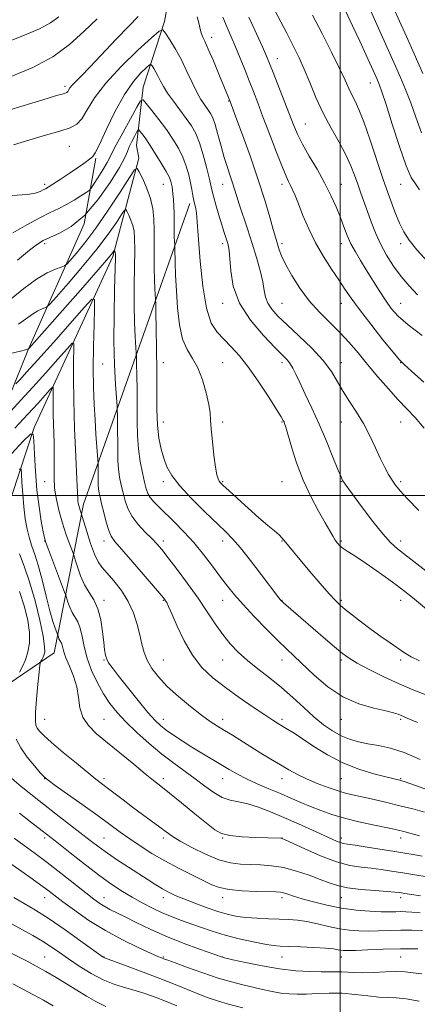
# Model space of a CAD drawing. Extents: x 2097300 to 2100200, y 284800 to 287700.
# Drawn here: x 2099392 to 2099526, y 286829 to 287160 of the extents above; entities that cross this region are included whole.
import ezdxf

# ---------------------------------------------------------------- set-up
doc = ezdxf.new("R2010")
doc.units = 0
doc.header["$MEASUREMENT"] = 0
for name, color, linetype, lineweight in [('BREAKLINE DTM HARD', 7, 'Continuous', 0), ('CONTOUR INDEX', 41, 'Continuous', 13), ('CONTOUR INTERMEDIATE', 44, 'Continuous', 0), ('GRID LINE', 7, 'Continuous', 0), ('SPOT ELEVATION DTM', 2, 'Continuous', 13)]:
    doc.layers.add(name, color=color, linetype=linetype, lineweight=lineweight)

msp = doc.modelspace()

# ---------------------------------------------------------------- linework, layer by layer
at = {"layer": 'BREAKLINE DTM HARD'}
for points in [[(2099453.2, 287201.91, 1105.8), (2099446.62, 287185.91, 1102), (2099443.08, 287171.79, 1100.82), (2099440.76, 287159.51, 1100.36), (2099433.63, 287137.38, 1096.69), (2099431.37, 287117.75, 1092.95), (2099432.14, 287113.52, 1092.39)], [(2099333.04, 286763.49, 1041.54), (2099343.7, 286800.3, 1049.7), (2099338.95, 286845.62, 1055.4), (2099329.23, 286883.14, 1061.35), (2099334.13, 286923.07, 1067.82), (2099352.16, 286949.76, 1072.98), (2099371.57, 286962.44, 1073.27), (2099375.65, 287001.54, 1080.49), (2099394.8, 287048.82, 1087.92), (2099413.72, 287091.36, 1094), (2099417.65, 287113.52, 1097.85)], [(2099432.14, 287113.52, 1092.39), (2099423.35, 287080.41, 1087.7), (2099396.95, 287022.87, 1080.17), (2099384.23, 286984.62, 1073.88), (2099389.06, 286958.45, 1071.07), (2099363.63, 286935.29, 1063.7), (2099350.57, 286915.17, 1059.27), (2099344.88, 286884.1, 1055.13), (2099352.16, 286854.22, 1051.56), (2099355.3, 286817.55, 1046.89), (2099358.28, 286791.8, 1043.21), (2099350.3, 286754.98, 1035.95), (2099350.87, 286743.65, 1033.52)], [(2099449.37, 287098.21, 1095.57), (2099413.52, 286997.06, 1084.49), (2099403.63, 286947.06, 1077.11), (2099363.36, 286919.65, 1067.56), (2099355.43, 286896.41, 1062.86), (2099362.66, 286853.96, 1057.6), (2099367.41, 286809.06, 1048.87), (2099363.39, 286783.54, 1044.21), (2099360.83, 286763.17, 1040.15), (2099377.18, 286734.27, 1036.48), (2099398.72, 286715.23, 1033.28), (2099415.35, 286704.87, 1032.58), (2099422.76, 286702.16, 1031.85), (2099440.72, 286713.2, 1032.95), (2099470.62, 286723.16, 1040.13)]]:
    msp.add_polyline3d(points, dxfattribs=at)
at = {"layer": 'CONTOUR INDEX', "flags": 128}
for points, elevation in [([(2099490.686, 287161.65), (2099493.882, 287155.455), (2099497.077, 287149.173), (2099499.776, 287143.715), (2099501.632, 287139.745), (2099502.876, 287136.952), (2099503.884, 287134.781), (2099504.985, 287132.651), (2099506.321, 287129.888), (2099507.986, 287125.79), (2099510.025, 287119.946), (2099514.523, 287106.289), (2099516.59, 287100.368), (2099518.424, 287095.495), (2099520.009, 287091.653), (2099521.43, 287088.695), (2099523.178, 287085.969), (2099525.851, 287082.691), (2099529.775, 287078.377)], 1110), ([(2099389.953, 287118.025), (2099395.088, 287119.62), (2099400.677, 287121.226), (2099405.588, 287122.623), (2099408.984, 287123.716), (2099411.217, 287124.926), (2099412.931, 287126.799), (2099414.759, 287129.766), (2099417.27, 287133.805), (2099421.019, 287138.776), (2099426.236, 287144.4), (2099431.843, 287149.822), (2099436.439, 287154.047), (2099439.029, 287156.299), (2099440.257, 287156.702), (2099441.176, 287155.6), (2099442.611, 287153.332), (2099444.483, 287150.218), (2099446.485, 287146.569), (2099448.364, 287142.705), (2099450.082, 287138.971), (2099451.655, 287135.719), (2099453.09, 287133.209), (2099454.362, 287131.328), (2099455.436, 287129.873), (2099456.305, 287128.594), (2099457.076, 287127.058), (2099457.882, 287124.789), (2099458.826, 287121.491), (2099459.869, 287117.6), (2099460.943, 287113.73), (2099461.981, 287110.381), (2099462.931, 287107.573), (2099463.744, 287105.209), (2099464.415, 287103.126), (2099465.103, 287100.9), (2099466.012, 287098.045), (2099468.782, 287089.684), (2099470.34, 287084.844), (2099471.782, 287080.083), (2099472.996, 287075.694), (2099473.882, 287071.949), (2099474.416, 287069.022), (2099474.873, 287066.706), (2099475.603, 287064.696), (2099476.922, 287062.689), (2099479.028, 287060.377), (2099482.086, 287057.453), (2099486.099, 287053.739), (2099490.429, 287049.58), (2099494.272, 287045.454), (2099497.055, 287041.725), (2099499.112, 287038.302), (2099501.002, 287034.984), (2099503.16, 287031.588), (2099505.506, 287028.013), (2099507.837, 287024.176), (2099509.979, 287020.073), (2099511.896, 287016.003), (2099513.582, 287012.341), (2099515.043, 287009.372), (2099516.316, 287007.025), (2099517.45, 287005.14), (2099518.573, 287003.487), (2099520.144, 287001.574), (2099522.705, 286998.838), (2099526.539, 286994.975)], 1100), ([(2099391.575, 287057.616), (2099396.28, 287061.017), (2099398.126, 287062.115), (2099399.557, 287062.772), (2099400.534, 287063.125), (2099401.168, 287063.43), (2099402.162, 287064.403), (2099404.366, 287066.879), (2099408.31, 287071.369), (2099413.232, 287077.092), (2099418.045, 287082.942), (2099421.865, 287087.978), (2099424.599, 287091.909), (2099426.356, 287094.607), (2099427.292, 287096.006), (2099427.756, 287096.277), (2099428.144, 287095.652), (2099428.756, 287094.367), (2099429.489, 287092.674), (2099430.144, 287090.827), (2099430.562, 287088.925), (2099430.753, 287086.442), (2099430.767, 287082.699), (2099430.552, 287070.814), (2099430.533, 287064.209), (2099430.683, 287058.268), (2099430.929, 287053.415), (2099431.295, 287048.026), (2099431.361, 287046.568), (2099431.414, 287044.358), (2099431.496, 287040.49), (2099431.582, 287035.443), (2099431.634, 287030.04), (2099431.643, 287024.947), (2099431.723, 287020.213), (2099432.018, 287015.732), (2099432.615, 287011.462), (2099433.372, 287007.626), (2099434.09, 287004.509), (2099434.642, 287002.288), (2099435.196, 287000.685), (2099435.99, 286999.31), (2099437.229, 286997.817), (2099438.982, 286996.029), (2099444.119, 286991.065), (2099447.316, 286987.82), (2099450.654, 286984.144), (2099453.924, 286980.154), (2099456.979, 286976.162), (2099459.685, 286972.529), (2099462.015, 286969.464), (2099464.373, 286966.568), (2099467.267, 286963.292), (2099471.01, 286959.29), (2099475.113, 286955.049), (2099478.89, 286951.259), (2099481.878, 286948.375), (2099484.518, 286945.902), (2099491.259, 286939.509), (2099495.812, 286935.623), (2099500.915, 286932.22), (2099506.28, 286929.881), (2099511.318, 286928.441), (2099515.367, 286927.551), (2099517.971, 286926.905), (2099519.505, 286926.394), (2099523.334, 286924.781), (2099526.011, 286923.587)], 1090), ([(2099383.892, 287008.331), (2099393.22, 287018.244), (2099395.608, 287020.644), (2099396.524, 287020.677), (2099396.753, 287018.374), (2099396.956, 287013.917), (2099397.299, 287008.105), (2099397.827, 287001.892), (2099398.544, 286996.137), (2099399.309, 286991.319), (2099399.942, 286987.821), (2099400.352, 286985.758), (2099400.809, 286984.176), (2099401.669, 286981.85), (2099407.17, 286967.496), (2099407.555, 286966.428), (2099408.252, 286964.15), (2099408.874, 286962.384), (2099409.672, 286960.608), (2099411.559, 286957.453), (2099412.389, 286955.401), (2099413.031, 286952.6), (2099413.707, 286949.147), (2099414.715, 286945.24), (2099416.262, 286941.091), (2099418.204, 286936.985), (2099420.31, 286933.223), (2099422.442, 286929.99), (2099424.822, 286927), (2099427.768, 286923.855), (2099431.475, 286920.282), (2099435.665, 286916.529), (2099439.939, 286912.972), (2099443.968, 286909.893), (2099451.167, 286904.676), (2099454.381, 286902.228), (2099457.384, 286900.045), (2099460.218, 286898.399), (2099462.953, 286897.445), (2099465.773, 286896.859), (2099468.887, 286896.199), (2099472.47, 286895.109), (2099476.536, 286893.579), (2099481.059, 286891.688), (2099485.919, 286889.548), (2099490.61, 286887.428), (2099497.24, 286884.384), (2099498.965, 286883.618), (2099500.09, 286883.184), (2099501.048, 286882.933), (2099502.464, 286882.703), (2099505.009, 286882.329), (2099509.066, 286881.703), (2099518.35, 286880.224), (2099521.767, 286879.667), (2099524.583, 286879.179), (2099527.572, 286878.615)], 1080), ([(2099391.949, 286893.083), (2099395.697, 286890.222), (2099399.629, 286887.186), (2099404.024, 286883.748), (2099409.023, 286879.804), (2099414.213, 286875.736), (2099419.044, 286872.046), (2099423.115, 286869.107), (2099426.631, 286866.776), (2099429.946, 286864.779), (2099433.335, 286862.899), (2099436.745, 286861.15), (2099440.046, 286859.605), (2099443.158, 286858.301), (2099446.219, 286857.136), (2099452.928, 286854.701), (2099456.835, 286853.369), (2099461.206, 286852.047), (2099465.989, 286850.815), (2099470.662, 286849.765), (2099474.584, 286848.995), (2099477.381, 286848.561), (2099479.742, 286848.359), (2099482.623, 286848.24), (2099486.65, 286848.086), (2099491.142, 286847.884), (2099495.086, 286847.648), (2099497.721, 286847.397), (2099499.282, 286847.16), (2099500.254, 286846.97), (2099501.145, 286846.856), (2099502.555, 286846.837), (2099505.109, 286846.927), (2099509.225, 286847.124), (2099514.505, 286847.344), (2099520.343, 286847.485), (2099526.148, 286847.472)], 1070), ([(2099387.818, 286846.674), (2099394.49, 286843.252), (2099397.617, 286841.61), (2099400.838, 286839.839), (2099404.282, 286837.848), (2099407.821, 286835.717), (2099411.265, 286833.572), (2099414.494, 286831.527), (2099417.668, 286829.665), (2099421.018, 286828.06)], 1060)]:
    msp.add_lwpolyline(points, dxfattribs=dict(at, elevation=elevation))
at = {"layer": 'CONTOUR INTERMEDIATE', "flags": 128}
for points, elevation in [([(2099471.882, 287174.791), (2099481.963, 287155.608), (2099484.311, 287151.08), (2099486.174, 287147.288), (2099487.889, 287143.439), (2099489.744, 287138.926), (2099491.843, 287133.902), (2099494.241, 287128.705), (2099496.924, 287123.646), (2099499.602, 287118.911), (2099501.917, 287114.657), (2099503.613, 287110.982), (2099504.849, 287107.743), (2099505.884, 287104.739), (2099506.935, 287101.783), (2099509.207, 287095.545), (2099510.443, 287092.083), (2099511.85, 287088.424), (2099513.546, 287084.655), (2099515.612, 287080.867), (2099517.977, 287077.174), (2099520.531, 287073.695), (2099523.202, 287070.506), (2099526.06, 287067.521)], 1108), ([(2099509.052, 287165.792), (2099511.862, 287159.483), (2099518.61, 287144.5), (2099520.298, 287140.636), (2099521.998, 287136.583), (2099523.74, 287132.17), (2099525.521, 287127.302), (2099527.357, 287122.004)], 1114), ([(2099501.728, 287163.09), (2099504.17, 287158.094), (2099506.597, 287152.937), (2099508.786, 287148.156), (2099512.328, 287140.298), (2099512.79, 287139.241), (2099513.275, 287138.046), (2099514.059, 287135.825), (2099515.433, 287131.619), (2099517.547, 287124.968), (2099520.002, 287117.401), (2099522.263, 287110.945), (2099523.951, 287107.048), (2099525.313, 287104.833), (2099526.752, 287102.844)], 1112), ([(2099518.032, 287163.912), (2099519.964, 287159.628), (2099522.288, 287154.511), (2099524.944, 287148.587), (2099527.806, 287142.032)], 1116), ([(2099386.237, 287152.018), (2099393.103, 287154.66), (2099398.668, 287157.026), (2099402.376, 287159.008), (2099405.203, 287161.101)], 1106), ([(2099388.741, 287129.752), (2099396.077, 287132.059), (2099401.24, 287133.624), (2099404.452, 287134.558), (2099406.31, 287135.078), (2099407.352, 287135.388), (2099407.897, 287135.634), (2099408.202, 287135.946), (2099408.507, 287136.437), (2099408.964, 287137.138), (2099409.702, 287138.065), (2099410.885, 287139.302), (2099412.796, 287141.22), (2099415.752, 287144.259), (2099424.49, 287153.521), (2099428.752, 287157.95), (2099431.988, 287161.162)], 1102), ([(2099389.132, 287140.956), (2099396.416, 287144.015), (2099403.13, 287147.598), (2099408.81, 287151.714), (2099413.682, 287156.1), (2099418.144, 287160.421)], 1104), ([(2099451.804, 287161.027), (2099452.457, 287158.624), (2099452.826, 287156.929), (2099453.135, 287155.66), (2099453.593, 287154.487), (2099454.355, 287152.872), (2099455.566, 287150.227), (2099457.274, 287146.245), (2099459.147, 287141.741), (2099462.882, 287132.529), (2099464.852, 287127.258), (2099467.036, 287121.381), (2099469.74, 287113.936), (2099472.415, 287106.215), (2099474.611, 287099.335), (2099476.273, 287093.703), (2099477.442, 287089.552), (2099478.184, 287086.961), (2099479.024, 287084.183), (2099479.486, 287082.704), (2099480.271, 287080.655), (2099481.619, 287077.801), (2099483.704, 287074.038), (2099486.418, 287069.767), (2099489.584, 287065.519), (2099493.021, 287061.7), (2099499.896, 287054.894), (2099503, 287051.508), (2099506.011, 287047.949), (2099509.181, 287044.107), (2099512.665, 287039.963), (2099516.235, 287035.842), (2099519.564, 287032.155), (2099522.456, 287029.122), (2099525.211, 287026.2), (2099528.256, 287022.657)], 1102), ([(2099460.424, 287160.984), (2099461.878, 287157.521), (2099463.282, 287154.287), (2099464.723, 287150.932), (2099466.258, 287147.213), (2099467.823, 287143.304), (2099469.328, 287139.486), (2099470.732, 287135.894), (2099472.205, 287132.078), (2099473.972, 287127.443), (2099476.149, 287121.691), (2099478.428, 287115.711), (2099480.393, 287110.69), (2099481.743, 287107.484), (2099482.62, 287105.632), (2099483.28, 287104.338), (2099483.957, 287102.891), (2099484.797, 287100.91), (2099485.928, 287098.094), (2099487.452, 287094.268), (2099489.381, 287089.756), (2099491.705, 287085.006), (2099494.361, 287080.42), (2099497.08, 287076.212), (2099499.541, 287072.55), (2099501.581, 287069.454), (2099503.675, 287066.354), (2099506.455, 287062.534), (2099510.278, 287057.597), (2099514.405, 287052.421), (2099517.82, 287048.207), (2099519.893, 287045.728), (2099521.526, 287044.05), (2099524.006, 287041.814), (2099528.178, 287038.086)], 1104), ([(2099469.226, 287160.991), (2099473.766, 287151.004), (2099475.167, 287147.846), (2099476.201, 287145.359), (2099477.377, 287142.371), (2099484.243, 287124.684), (2099485.594, 287121.541), (2099487.273, 287118.233), (2099489.56, 287114.23), (2099492.182, 287109.756), (2099494.731, 287105.226), (2099496.879, 287100.984), (2099498.626, 287097.103), (2099500.054, 287093.587), (2099501.258, 287090.419), (2099502.394, 287087.507), (2099503.63, 287084.738), (2099505.104, 287081.995), (2099506.828, 287079.129), (2099508.784, 287075.986), (2099513.13, 287068.944), (2099515.225, 287065.692), (2099517.192, 287062.961), (2099519.538, 287060.383), (2099522.907, 287057.441), (2099527.619, 287053.84)], 1106), ([(2099386.048, 287100.744), (2099394.534, 287101.293), (2099397.24, 287101.739), (2099398.929, 287102.303), (2099399.962, 287102.825), (2099400.715, 287103.226), (2099401.639, 287103.751), (2099403.206, 287104.725), (2099405.7, 287106.35), (2099408.666, 287108.33), (2099411.463, 287110.245), (2099413.583, 287111.756), (2099416.019, 287113.562), (2099416.697, 287114.125), (2099417.499, 287115.331), (2099418.889, 287118.127), (2099421.188, 287123.067), (2099424.128, 287129.131), (2099427.296, 287134.907), (2099430.306, 287139.262), (2099432.873, 287142.192), (2099434.742, 287143.976), (2099435.767, 287144.868), (2099436.253, 287145.027), (2099436.616, 287144.591), (2099437.184, 287143.693), (2099437.925, 287142.461), (2099438.718, 287141.017), (2099439.501, 287139.437), (2099440.46, 287137.611), (2099441.84, 287135.376), (2099443.783, 287132.657), (2099448.147, 287126.872), (2099449.898, 287124.344), (2099451.334, 287121.763), (2099452.614, 287118.625), (2099453.851, 287114.651), (2099454.963, 287110.466), (2099455.819, 287106.917), (2099456.757, 287102.808), (2099457.281, 287100.766), (2099458.104, 287097.813), (2099459.105, 287094.359), (2099460.088, 287091.077), (2099460.894, 287088.496), (2099461.99, 287085.135), (2099462.344, 287083.912), (2099462.61, 287082.328), (2099462.818, 287079.724), (2099463.099, 287075.646), (2099463.979, 287070.452), (2099466.083, 287064.707), (2099469.743, 287058.971), (2099474.108, 287053.794), (2099478.034, 287049.724), (2099480.652, 287047.111), (2099482.191, 287045.507), (2099483.156, 287044.267), (2099484.006, 287042.809), (2099484.999, 287040.798), (2099486.348, 287037.966), (2099488.199, 287034.122), (2099490.437, 287029.4), (2099492.88, 287024.014), (2099495.334, 287018.277), (2099497.544, 287012.904), (2099499.246, 287008.71), (2099500.266, 287006.254), (2099500.81, 287005.081), (2099501.18, 287004.479), (2099501.688, 287003.767), (2099507.548, 286995.821), (2099511.037, 286991.205), (2099514.329, 286987.08), (2099516.938, 286984.22), (2099519.346, 286982.084), (2099534.332, 286970.399)], 1098), ([(2099389.749, 287088.345), (2099394.373, 287091.045), (2099398.792, 287093.485), (2099402.342, 287095.273), (2099405.208, 287096.623), (2099407.781, 287097.901), (2099410.334, 287099.361), (2099412.655, 287100.817), (2099414.406, 287101.97), (2099415.402, 287102.67), (2099416.047, 287103.364), (2099416.895, 287104.646), (2099418.323, 287106.891), (2099420.013, 287109.589), (2099421.472, 287112.011), (2099422.39, 287113.711), (2099423.199, 287115.371), (2099424.515, 287117.958), (2099426.726, 287122.057), (2099429.302, 287126.729), (2099431.483, 287130.652), (2099432.754, 287132.771), (2099433.58, 287133.105), (2099434.666, 287131.941), (2099436.531, 287129.596), (2099438.929, 287126.513), (2099441.422, 287123.165), (2099443.645, 287119.935), (2099445.515, 287116.841), (2099447.017, 287113.808), (2099448.153, 287110.797), (2099448.985, 287107.904), (2099449.588, 287105.26), (2099450.035, 287102.966), (2099450.388, 287101.002), (2099450.705, 287099.317), (2099451.332, 287096.502), (2099451.573, 287095.158), (2099451.736, 287093.562), (2099452.232, 287086.117), (2099452.797, 287078.798), (2099453.67, 287070.426), (2099454.903, 287063.006), (2099456.524, 287058.027), (2099458.493, 287054.914), (2099460.746, 287052.576), (2099463.245, 287050.06), (2099466.031, 287046.955), (2099469.168, 287042.988), (2099472.616, 287038.101), (2099475.928, 287033.093), (2099478.55, 287028.976), (2099480.092, 287026.491), (2099480.799, 287025.285), (2099481.074, 287024.733), (2099481.287, 287024.203), (2099481.657, 287023.039), (2099483.57, 287016.39), (2099485.279, 287011.008), (2099487.477, 287005.197), (2099490.078, 286999.648), (2099492.723, 286994.754), (2099494.985, 286990.83), (2099496.553, 286988.08), (2099497.579, 286986.253), (2099498.329, 286984.988), (2099499.047, 286983.967), (2099499.878, 286983.064), (2099500.944, 286982.195), (2099502.385, 286981.247), (2099504.413, 286979.983), (2099507.26, 286978.132), (2099511.002, 286975.557), (2099515.094, 286972.649), (2099518.839, 286969.927), (2099521.768, 286967.736), (2099524.347, 286965.704), (2099531.103, 286960.104)], 1096), ([(2099391.251, 287079.222), (2099395.315, 287082.51), (2099397.987, 287084.586), (2099399.965, 287085.825), (2099402.188, 287086.842), (2099405.379, 287088.235), (2099409.391, 287090.521), (2099413.86, 287094.202), (2099418.393, 287099.472), (2099422.486, 287105.308), (2099425.603, 287110.381), (2099427.403, 287113.717), (2099428.307, 287115.772), (2099428.932, 287117.359), (2099429.748, 287119.096), (2099430.655, 287120.824), (2099431.409, 287122.192), (2099431.847, 287122.921), (2099432.131, 287123.036), (2099432.505, 287122.635), (2099433.182, 287121.773), (2099434.249, 287120.324), (2099435.766, 287118.121), (2099437.71, 287115.13), (2099439.736, 287111.869), (2099441.42, 287108.991), (2099442.45, 287106.985), (2099442.957, 287105.686), (2099443.184, 287104.766), (2099443.338, 287103.914), (2099443.478, 287102.895), (2099443.624, 287101.489), (2099443.788, 287099.557), (2099443.942, 287097.273), (2099444.045, 287094.89), (2099444.074, 287092.621), (2099444.06, 287088.626), (2099444.103, 287086.952), (2099444.172, 287085.584), (2099444.276, 287084.009), (2099444.304, 287083.206), (2099444.416, 287078.429), (2099444.557, 287074.098), (2099444.796, 287068.857), (2099445.181, 287063.097), (2099445.83, 287057.458), (2099446.878, 287052.641), (2099448.395, 287049.081), (2099450.186, 287046.151), (2099451.994, 287042.96), (2099453.589, 287038.903), (2099454.86, 287034.525), (2099455.724, 287030.659), (2099456.155, 287027.838), (2099456.345, 287025.401), (2099456.542, 287022.391), (2099456.933, 287018.189), (2099457.457, 287013.539), (2099457.993, 287009.526), (2099458.449, 287006.964), (2099458.84, 287005.59), (2099459.211, 287004.869), (2099459.672, 287004.282), (2099460.597, 287003.368), (2099462.426, 287001.681), (2099465.411, 286998.959), (2099469.044, 286995.678), (2099472.632, 286992.497), (2099475.599, 286989.949), (2099477.851, 286988.054), (2099479.414, 286986.705), (2099480.365, 286985.769), (2099480.997, 286985.001), (2099481.654, 286984.132), (2099482.658, 286982.891), (2099484.238, 286981.009), (2099489.801, 286974.445), (2099493.269, 286970.378), (2099496.285, 286966.9), (2099498.36, 286964.631), (2099499.934, 286963.124), (2099501.683, 286961.669), (2099504.12, 286959.717), (2099507.124, 286957.371), (2099510.41, 286954.897), (2099513.709, 286952.529), (2099516.802, 286950.382), (2099521.686, 286947.031), (2099523.887, 286945.719), (2099526.706, 286944.413)], 1094), ([(2099389.158, 287066.232), (2099393.45, 287069.637), (2099397.703, 287072.744), (2099401.323, 287074.899), (2099404.13, 287076.187), (2099406.048, 287076.881), (2099407.125, 287077.287), (2099407.901, 287077.868), (2099409.043, 287079.119), (2099411.081, 287081.468), (2099414.005, 287085.054), (2099417.669, 287089.945), (2099421.828, 287095.981), (2099425.842, 287102.085), (2099428.97, 287106.953), (2099430.72, 287109.568), (2099431.587, 287110.074), (2099432.313, 287108.906), (2099433.457, 287106.504), (2099434.828, 287103.338), (2099436.053, 287099.885), (2099436.84, 287096.5), (2099437.235, 287093.055), (2099437.367, 287089.305), (2099437.359, 287085.101), (2099437.306, 287080.689), (2099437.297, 287076.418), (2099437.393, 287072.61), (2099437.551, 287069.5), (2099437.787, 287065.965), (2099437.841, 287064.468), (2099437.909, 287061.526), (2099438.02, 287056.254), (2099438.138, 287049.376), (2099438.209, 287042.01), (2099438.212, 287035.111), (2099438.25, 287028.957), (2099438.46, 287023.657), (2099438.945, 287019.267), (2099439.668, 287015.624), (2099440.561, 287012.511), (2099441.644, 287009.677), (2099443.289, 287006.733), (2099445.957, 287003.258), (2099449.875, 286999.025), (2099454.329, 286994.596), (2099461.347, 286987.897), (2099463.754, 286985.426), (2099466.384, 286982.361), (2099469.766, 286978.088), (2099473.378, 286973.375), (2099479.339, 286965.52), (2099479.796, 286964.944), (2099480.087, 286964.603), (2099480.404, 286964.284), (2099480.894, 286963.84), (2099483.309, 286961.741), (2099494.259, 286952.329), (2099498.122, 286949.03), (2099500.8, 286946.805), (2099502.983, 286945.23), (2099505.704, 286943.627), (2099509.715, 286941.49), (2099514.65, 286939.016), (2099519.868, 286936.574), (2099524.806, 286934.471), (2099529.22, 286932.753)], 1092), ([(2099385.607, 287046.976), (2099392.267, 287048.563), (2099393.993, 287049.001), (2099394.686, 287049.208), (2099395.021, 287049.37), (2099395.212, 287049.572), (2099405.539, 287061.27), (2099412.458, 287069.13), (2099418.421, 287075.939), (2099421.901, 287079.974), (2099423.356, 287081.732), (2099423.864, 287082.444), (2099423.925, 287082.48), (2099423.975, 287082.398), (2099424.151, 287082.01), (2099424.236, 287081.769), (2099424.285, 287081.35), (2099424.271, 287079.829), (2099423.975, 287069.454), (2099423.798, 287060.938), (2099423.769, 287052), (2099423.973, 287043.926), (2099424.308, 287037.331), (2099424.803, 287030.086), (2099424.88, 287028.668), (2099424.919, 287027.19), (2099424.971, 287024.726), (2099425.026, 287021.511), (2099425.059, 287018.069), (2099425.065, 287014.825), (2099425.116, 287011.809), (2099425.304, 287008.955), (2099425.692, 287006.2), (2099426.233, 287003.512), (2099426.848, 287000.865), (2099427.517, 286998.234), (2099428.438, 286995.594), (2099429.867, 286992.925), (2099431.938, 286990.239), (2099434.303, 286987.699), (2099436.494, 286985.503), (2099438.215, 286983.704), (2099439.864, 286981.78), (2099442.009, 286979.065), (2099445.034, 286975.11), (2099448.581, 286970.344), (2099452.106, 286965.412), (2099455.188, 286960.854), (2099457.894, 286956.782), (2099460.414, 286953.201), (2099462.934, 286950.081), (2099465.644, 286947.249), (2099468.728, 286944.496), (2099472.302, 286941.641), (2099476.197, 286938.622), (2099480.173, 286935.401), (2099484.027, 286931.992), (2099487.695, 286928.603), (2099491.146, 286925.491), (2099494.367, 286922.867), (2099497.403, 286920.754), (2099500.317, 286919.128), (2099503.182, 286917.949), (2099506.13, 286917.106), (2099509.302, 286916.472), (2099512.844, 286915.88), (2099516.895, 286915.01), (2099521.598, 286913.503), (2099526.916, 286911.179)], 1088), ([(2099390.765, 287037.567), (2099392.051, 287038.937), (2099394.358, 287041.447), (2099398.095, 287045.598), (2099403.367, 287051.53), (2099413.714, 287063.248), (2099416.295, 287066.021), (2099417.212, 287065.965), (2099417.25, 287063.03), (2099417.079, 287057.405), (2099416.907, 287050.218), (2099416.828, 287042.832), (2099416.909, 287036.328), (2099417.121, 287030.656), (2099417.41, 287025.479), (2099417.723, 287020.6), (2099418.405, 287010.69), (2099418.47, 287007.579), (2099418.484, 287006.098), (2099418.487, 287004.702), (2099418.509, 287003.405), (2099418.589, 287002.177), (2099418.77, 287000.937), (2099419.094, 286999.398), (2099419.607, 286997.221), (2099420.327, 286994.241), (2099421.164, 286990.996), (2099422, 286988.201), (2099422.833, 286986.278), (2099424.126, 286984.49), (2099430.113, 286977.594), (2099434.267, 286972.77), (2099439.876, 286966.205), (2099440.806, 286965.071), (2099441.186, 286964.543), (2099441.548, 286963.939), (2099442.173, 286962.664), (2099443.28, 286960.145), (2099445.034, 286956.06), (2099447.379, 286951.102), (2099450.205, 286946.217), (2099453.434, 286942.123), (2099457.113, 286938.635), (2099461.32, 286935.342), (2099466.01, 286931.965), (2099470.644, 286928.766), (2099474.558, 286926.138), (2099477.287, 286924.351), (2099479.154, 286923.177), (2099482.346, 286921.28), (2099484.473, 286919.97), (2099487.341, 286918.099), (2099491.146, 286915.551), (2099495.735, 286912.693), (2099500.869, 286910.01), (2099506.241, 286907.893), (2099511.273, 286906.354), (2099515.316, 286905.313), (2099520.105, 286904.16), (2099520.704, 286904.001), (2099521.847, 286903.619), (2099528.46, 286901.249)], 1086), ([(2099389, 287028.427), (2099392.389, 287032.056), (2099396.437, 287036.465), (2099400.791, 287041.302), (2099404.853, 287045.872), (2099407.963, 287049.396), (2099409.659, 287051.218), (2099410.261, 287051.181), (2099410.286, 287049.253), (2099410.182, 287045.407), (2099410.124, 287039.629), (2099410.221, 287031.911), (2099410.536, 287022.557), (2099410.953, 287013.13), (2099411.31, 287005.506), (2099411.492, 287001.039), (2099411.557, 286998.995), (2099411.607, 286998.119), (2099411.723, 286997.372), (2099411.904, 286996.587), (2099412.124, 286995.813), (2099412.358, 286995.101), (2099412.854, 286993.742), (2099413.086, 286992.981), (2099414.618, 286987.836), (2099415.884, 286983.848), (2099417.196, 286980.216), (2099418.41, 286977.69), (2099419.729, 286975.825), (2099421.448, 286973.878), (2099423.736, 286971.261), (2099426.266, 286968.021), (2099428.59, 286964.357), (2099430.356, 286960.481), (2099431.612, 286956.636), (2099432.502, 286953.075), (2099433.192, 286949.976), (2099433.92, 286947.205), (2099434.948, 286944.553), (2099436.508, 286941.83), (2099438.734, 286938.928), (2099441.736, 286935.758), (2099445.502, 286932.318), (2099449.542, 286928.948), (2099453.247, 286926.077), (2099456.181, 286923.99), (2099458.615, 286922.421), (2099460.991, 286920.963), (2099463.669, 286919.289), (2099469.897, 286915.363), (2099473.285, 286913.269), (2099476.662, 286911.217), (2099479.843, 286909.313), (2099482.731, 286907.628), (2099485.561, 286906.096), (2099488.656, 286904.616), (2099492.207, 286903.128), (2099495.899, 286901.736), (2099499.286, 286900.585), (2099502.09, 286899.765), (2099504.698, 286899.129), (2099511.396, 286897.652), (2099515.672, 286896.674), (2099520.125, 286895.609), (2099524.431, 286894.516), (2099528.432, 286893.431)], 1084), ([(2099390.42, 287022.665), (2099394.78, 287027.332), (2099398.215, 287031.074), (2099400.655, 287033.785), (2099402.212, 287035.544), (2099403.022, 287036.415), (2099403.31, 287036.397), (2099403.322, 287035.476), (2099403.272, 287033.638), (2099403.245, 287030.878), (2099403.291, 287027.19), (2099403.603, 287017.821), (2099403.684, 287013.241), (2099403.628, 287009.356), (2099403.594, 287005.902), (2099403.796, 287002.44), (2099404.391, 286998.646), (2099405.309, 286994.656), (2099406.427, 286990.724), (2099407.613, 286987.103), (2099408.706, 286984.061), (2099410.012, 286980.619), (2099410.321, 286979.704), (2099410.729, 286978.341), (2099411.451, 286975.978), (2099412.503, 286972.989), (2099413.854, 286969.984), (2099415.433, 286967.383), (2099417.026, 286964.856), (2099418.386, 286961.887), (2099419.326, 286958.161), (2099419.922, 286954.172), (2099420.313, 286950.617), (2099420.628, 286948.021), (2099420.953, 286946.231), (2099421.362, 286944.919), (2099421.98, 286943.717), (2099423.131, 286942.088), (2099425.19, 286939.452), (2099428.333, 286935.5), (2099431.953, 286931.009), (2099435.243, 286927.027), (2099437.632, 286924.323), (2099439.483, 286922.542), (2099441.393, 286921.049), (2099443.83, 286919.336), (2099446.751, 286917.397), (2099449.984, 286915.355), (2099453.359, 286913.319), (2099459.816, 286909.503), (2099462.629, 286907.801), (2099465.394, 286906.192), (2099468.46, 286904.598), (2099472.061, 286902.964), (2099475.966, 286901.317), (2099479.831, 286899.707), (2099483.395, 286898.174), (2099486.742, 286896.713), (2099490.042, 286895.312), (2099493.468, 286893.961), (2099497.207, 286892.659), (2099501.449, 286891.41), (2099506.229, 286890.228), (2099510.968, 286889.183), (2099517.633, 286887.788), (2099519.551, 286887.354), (2099521.411, 286886.889), (2099526.67, 286885.524)], 1082), ([(2099391.89, 287008.871), (2099392.507, 287008.894), (2099392.66, 287007.343), (2099392.797, 287004.34), (2099393.032, 287000.411), (2099393.395, 286996.183), (2099393.91, 286992.194), (2099394.556, 286988.619), (2099395.306, 286985.544), (2099396.144, 286982.918), (2099397.106, 286980.15), (2099398.242, 286976.516), (2099399.563, 286971.588), (2099400.94, 286966.13), (2099402.205, 286961.207), (2099403.219, 286957.649), (2099403.966, 286955.368), (2099404.839, 286953.025), (2099405.053, 286952.323), (2099405.245, 286951.779), (2099405.491, 286951.232), (2099406.072, 286950.26), (2099406.327, 286949.629), (2099406.546, 286948.724), (2099406.902, 286947.363), (2099407.613, 286945.352), (2099408.792, 286942.577), (2099410.134, 286939.242), (2099411.231, 286935.63), (2099411.834, 286932.004), (2099412.336, 286928.534), (2099413.291, 286925.369), (2099415.149, 286922.567), (2099417.945, 286919.835), (2099421.609, 286916.787), (2099430.429, 286909.532), (2099434.293, 286906.376), (2099437.13, 286904.114), (2099439.573, 286902.2), (2099442.525, 286899.861), (2099446.573, 286896.586), (2099451.052, 286892.924), (2099454.985, 286889.69), (2099457.731, 286887.507), (2099460.003, 286886.233), (2099462.85, 286885.533), (2099466.963, 286885.12), (2099471.584, 286884.885), (2099475.595, 286884.763), (2099480.051, 286884.648), (2099480.45, 286884.58), (2099481.425, 286884.169), (2099488.043, 286881.114), (2099493.398, 286878.789), (2099498.752, 286876.766), (2099503.246, 286875.538), (2099507.004, 286874.917), (2099510.397, 286874.545), (2099513.756, 286874.124), (2099517.261, 286873.603), (2099521.055, 286872.992), (2099525.183, 286872.312), (2099529.31, 286871.618)], 1078), ([(2099391.919, 286980.393), (2099393.56, 286976.243), (2099395.373, 286970.967), (2099397.188, 286964.578), (2099398.779, 286958.054), (2099399.914, 286952.617), (2099400.429, 286949.162), (2099400.455, 286947.279), (2099400.196, 286946.228), (2099399.835, 286945.404), (2099399.469, 286944.726), (2099399.178, 286944.243), (2099399.004, 286943.862), (2099398.857, 286942.917), (2099398.61, 286940.597), (2099398.186, 286936.457), (2099397.714, 286931.502), (2099397.368, 286927.104), (2099397.293, 286924.291), (2099397.499, 286922.729), (2099397.962, 286921.744), (2099398.736, 286920.712), (2099400.189, 286919.215), (2099402.767, 286916.886), (2099406.67, 286913.559), (2099411.106, 286909.872), (2099415.038, 286906.663), (2099417.725, 286904.523), (2099419.623, 286903.069), (2099421.482, 286901.671), (2099426.825, 286897.6), (2099430.068, 286895.154), (2099433.409, 286892.676), (2099439.244, 286888.367), (2099441.318, 286886.813), (2099443.353, 286885.397), (2099446.09, 286883.73), (2099450.016, 286881.575), (2099454.621, 286879.305), (2099459.141, 286877.446), (2099463.004, 286876.384), (2099466.387, 286875.947), (2099469.656, 286875.82), (2099473.12, 286875.715), (2099476.87, 286875.424), (2099480.939, 286874.764), (2099485.282, 286873.628), (2099489.542, 286872.216), (2099493.281, 286870.809), (2099496.265, 286869.634), (2099499.07, 286868.705), (2099502.471, 286867.986), (2099506.941, 286867.442), (2099511.731, 286867.043), (2099515.784, 286866.761), (2099518.369, 286866.557), (2099520.052, 286866.363), (2099521.719, 286866.1), (2099524.066, 286865.713), (2099527.009, 286865.238)], 1076), ([(2099391.98, 286967.657), (2099393.635, 286962.574), (2099394.737, 286957.945), (2099395.278, 286953.855), (2099395.272, 286950.35), (2099394.811, 286947.348), (2099394.01, 286944.73), (2099392.996, 286942.421), (2099391.972, 286940.52)], 1074), ([(2099390.852, 286917.968), (2099392.397, 286915.049), (2099394.59, 286911.952), (2099396.968, 286909.016), (2099398.953, 286906.725), (2099400.234, 286905.336), (2099401.578, 286904.201), (2099404.019, 286902.444), (2099413.427, 286895.771), (2099418.479, 286892.144), (2099425.869, 286886.722), (2099429.077, 286884.437), (2099432.626, 286882.05), (2099436.586, 286879.564), (2099440.922, 286877.045), (2099445.523, 286874.579), (2099449.976, 286872.314), (2099453.791, 286870.416), (2099456.705, 286869.006), (2099459.355, 286868.03), (2099462.606, 286867.389), (2099466.996, 286866.991), (2099471.762, 286866.767), (2099478.367, 286866.58), (2099479.837, 286866.471), (2099480.943, 286866.242), (2099482.326, 286865.823), (2099484.31, 286865.186), (2099487.139, 286864.313), (2099490.958, 286863.226), (2099495.509, 286862.094), (2099500.435, 286861.122), (2099505.374, 286860.467), (2099509.949, 286860.097), (2099513.781, 286859.931), (2099516.614, 286859.892), (2099518.694, 286859.918), (2099520.392, 286859.952), (2099522.079, 286859.937), (2099524.142, 286859.818), (2099526.965, 286859.545)], 1074), ([(2099388.591, 286905.47), (2099392.487, 286902.104), (2099398.439, 286897.353), (2099405.272, 286892.028), (2099415.715, 286883.945), (2099418.77, 286881.623), (2099421.595, 286879.596), (2099424.962, 286877.314), (2099428.655, 286874.885), (2099435.266, 286870.615), (2099437.848, 286868.99), (2099440.085, 286867.65), (2099442.153, 286866.518), (2099444.422, 286865.435), (2099447.308, 286864.221), (2099451.053, 286862.765), (2099455.201, 286861.247), (2099459.12, 286859.917), (2099462.371, 286858.966), (2099465.277, 286858.35), (2099468.354, 286857.967), (2099471.958, 286857.722), (2099475.813, 286857.564), (2099479.485, 286857.452), (2099482.678, 286857.331), (2099485.643, 286857.096), (2099488.767, 286856.629), (2099492.32, 286855.87), (2099496.092, 286854.987), (2099499.758, 286854.208), (2099503.086, 286853.71), (2099506.231, 286853.473), (2099509.445, 286853.429), (2099512.92, 286853.508), (2099516.6, 286853.631), (2099520.368, 286853.718), (2099524.113, 286853.704), (2099527.752, 286853.584)], 1072), ([(2099390.17, 286884.675), (2099393.572, 286882.209), (2099397.229, 286879.538), (2099401.313, 286876.469), (2099405.866, 286872.931), (2099414.264, 286866.281), (2099417.035, 286864.125), (2099419.003, 286862.698), (2099420.65, 286861.667), (2099422.421, 286860.723), (2099427.516, 286858.225), (2099431.311, 286856.337), (2099435.947, 286854.106), (2099441.3, 286851.726), (2099447.114, 286849.398), (2099452.607, 286847.354), (2099460.382, 286844.588), (2099460.574, 286844.539), (2099463.844, 286843.792), (2099468.119, 286842.836), (2099473.668, 286841.698), (2099479.575, 286840.692), (2099485.05, 286840.062), (2099489.794, 286839.763), (2099493.637, 286839.682), (2099496.495, 286839.706), (2099498.655, 286839.749), (2099500.494, 286839.726), (2099504.616, 286839.432), (2099507.517, 286839.38), (2099511.226, 286839.514), (2099515.256, 286839.715), (2099518.967, 286839.817), (2099521.93, 286839.697), (2099524.571, 286839.412), (2099527.531, 286839.063)], 1068), ([(2099389.352, 286875.833), (2099392.796, 286873.442), (2099396.203, 286871.032), (2099399.182, 286868.88), (2099401.524, 286867.135), (2099406.556, 286863.31), (2099410.478, 286860.413), (2099415.359, 286857.026), (2099420.875, 286853.579), (2099426.632, 286850.458), (2099431.962, 286847.874), (2099436.124, 286845.992), (2099438.608, 286844.902), (2099439.802, 286844.396), (2099440.799, 286844.005), (2099441.909, 286843.589), (2099444.348, 286842.695), (2099448.524, 286841.183), (2099453.72, 286839.355), (2099458.932, 286837.619), (2099463.378, 286836.29), (2099467.151, 286835.301), (2099470.561, 286834.493), (2099473.857, 286833.743), (2099477.028, 286833.079), (2099479.999, 286832.569), (2099482.757, 286832.264), (2099485.532, 286832.153), (2099488.615, 286832.209), (2099492.222, 286832.384), (2099496.273, 286832.53), (2099500.615, 286832.48), (2099505.064, 286832.128), (2099509.314, 286831.636), (2099513.027, 286831.226), (2099516.04, 286831.043), (2099518.879, 286830.913), (2099522.239, 286830.58), (2099526.547, 286829.877)], 1066), ([(2099390.079, 286864.767), (2099393.518, 286862.732), (2099397.371, 286860.419), (2099401.941, 286857.499), (2099407.306, 286853.836), (2099412.633, 286850.068), (2099420.183, 286844.643), (2099420.403, 286844.503), (2099420.62, 286844.42), (2099423.927, 286843.22), (2099428.179, 286841.662), (2099433.623, 286839.637), (2099439.288, 286837.476), (2099444.371, 286835.461), (2099452.404, 286832.19), (2099455.516, 286830.986), (2099458.63, 286829.929), (2099462.411, 286828.838), (2099467.23, 286827.6)], 1064), ([(2099389.496, 286855.744), (2099392.938, 286853.885), (2099396.424, 286851.928), (2099399.693, 286849.987), (2099402.589, 286848.127), (2099405.384, 286846.222), (2099408.454, 286844.096), (2099412.067, 286841.662), (2099416.054, 286839.188), (2099420.137, 286837.029), (2099424.078, 286835.441), (2099427.802, 286834.28), (2099431.273, 286833.301), (2099434.506, 286832.29), (2099437.707, 286831.15), (2099441.135, 286829.817), (2099444.94, 286828.264)], 1062), ([(2099389.685, 286835.637), (2099396.622, 286832.005), (2099400.054, 286830.15), (2099403.302, 286828.315)], 1058)]:
    msp.add_lwpolyline(points, dxfattribs=dict(at, elevation=elevation))
at = {"layer": 'GRID LINE', "flags": 128}
for points in [[(2099500, 287500), (2099500, 285000)], [(2100000, 287000), (2097500, 287000)]]:
    msp.add_lwpolyline(points, dxfattribs=at)
at = {"layer": 'SPOT ELEVATION DTM'}
for p in [(2099456.74, 287154.15, 1102.52), (2099478.87, 287147.02, 1106.72), (2099510.2, 287138.76, 1111.31), (2099407.28, 287137.73, 1102.39), (2099462.47, 287132.77, 1101.93), (2099488.28, 287125.06, 1106.91), (2099408.71, 287117.52, 1099.05), (2099400.41, 287104.69, 1098.37), (2099440.41, 287104.69, 1093.14), (2099460.41, 287104.69, 1099.22), (2099480.41, 287104.69, 1103.54), (2099500.41, 287104.69, 1106.81), (2099520.41, 287104.69, 1111.23), (2099400.41, 287084.69, 1093.63), (2099460.41, 287084.69, 1097.58), (2099480.41, 287084.69, 1102.36), (2099500.41, 287084.69, 1105.42), (2099520.41, 287084.69, 1109.54), (2099460.41, 287064.69, 1097.49), (2099480.41, 287064.69, 1101.01), (2099500.41, 287064.69, 1103.27), (2099520.41, 287064.69, 1106.86), (2099419.98, 287044.27, 1087.02), (2099440.41, 287044.69, 1092.62), (2099460.41, 287044.69, 1094.93), (2099480.41, 287044.69, 1097.56), (2099500.41, 287044.69, 1100.65), (2099520.41, 287044.69, 1103.96), (2099440.41, 287024.69, 1092.74), (2099460.41, 287024.69, 1094.34), (2099480.41, 287024.69, 1095.88), (2099500.41, 287024.69, 1099.29), (2099520.41, 287024.69, 1101.12), (2099400.41, 287004.69, 1081.35), (2099440.41, 287004.69, 1091.57), (2099460.41, 287004.69, 1094.16), (2099480.41, 287004.69, 1095.1), (2099500.41, 287004.69, 1097.93), (2099520.41, 287004.69, 1100.34), (2099400.41, 286984.69, 1079.96), (2099420.41, 286984.69, 1085.46), (2099440.41, 286984.69, 1088.44), (2099460.41, 286984.69, 1091.45), (2099480.41, 286984.69, 1093.92), (2099500.41, 286984.69, 1096.24), (2099520.41, 286984.69, 1098.54), (2099420.41, 286964.69, 1082.41), (2099440.41, 286964.69, 1085.88), (2099460.41, 286964.69, 1089.26), (2099480.41, 286964.69, 1092.06), (2099500.41, 286964.69, 1094.26), (2099520.41, 286964.69, 1095.33), (2099420.41, 286944.69, 1081.89), (2099440.41, 286944.69, 1084.97), (2099460.41, 286944.69, 1087.2), (2099480.41, 286944.69, 1089.34), (2099500.41, 286944.69, 1091.7), (2099520.41, 286944.69, 1093.74), (2099400.41, 286924.69, 1076.88), (2099420.41, 286924.69, 1078.85), (2099440.41, 286924.69, 1082.66), (2099460.41, 286924.69, 1084.54), (2099480.41, 286924.69, 1086.34), (2099500.41, 286924.69, 1089.33), (2099520.41, 286924.69, 1089.75), (2099400.41, 286904.69, 1073.95), (2099420.41, 286904.69, 1076.37), (2099440.41, 286904.69, 1078.43), (2099460.41, 286904.69, 1081.25), (2099480.41, 286904.69, 1083.37), (2099500.41, 286904.69, 1085.08), (2099520.41, 286904.69, 1086.14), (2099400.41, 286884.69, 1069.58), (2099420.41, 286884.69, 1072.94), (2099440.41, 286884.69, 1075.59), (2099460.41, 286884.69, 1077.92), (2099480.41, 286884.69, 1078.01), (2099500.41, 286884.69, 1080.47), (2099520.41, 286884.69, 1081.41), (2099400.41, 286864.69, 1065.27), (2099420.41, 286864.69, 1068.73), (2099440.41, 286864.69, 1071.46), (2099460.41, 286864.69, 1073.48), (2099480.41, 286864.69, 1073.59), (2099500.41, 286864.69, 1075.2), (2099520.41, 286864.69, 1075.52), (2099400.41, 286844.69, 1060.88), (2099420.41, 286844.69, 1064.05), (2099440.41, 286844.69, 1066.15), (2099460.41, 286844.69, 1068.03), (2099480.41, 286844.69, 1069.2), (2099500.41, 286844.69, 1069.37), (2099520.41, 286844.69, 1069)]:
    msp.add_point(p, dxfattribs=at)

doc.saveas('drawing.dxf')
